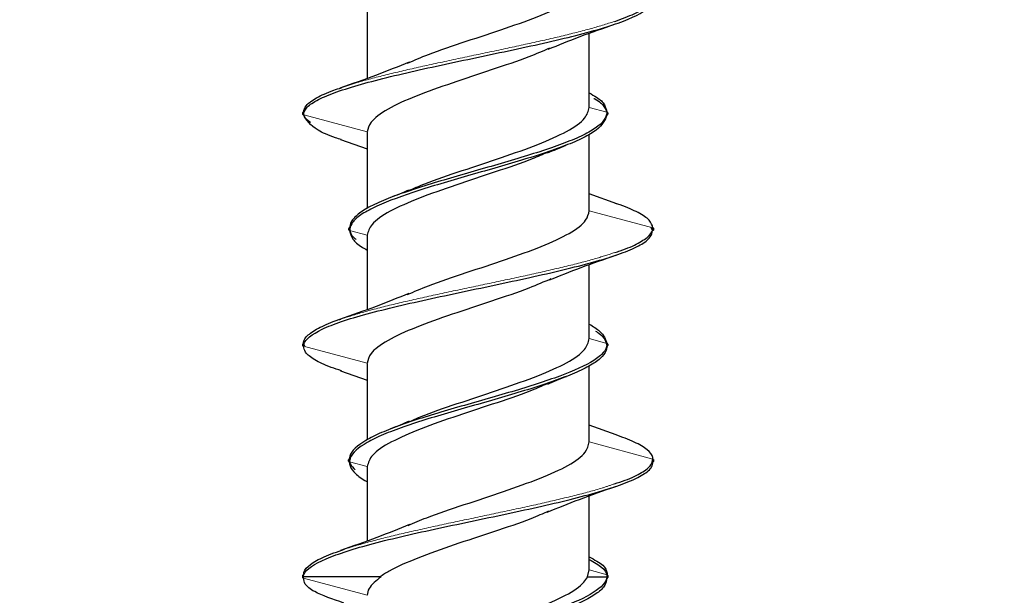
# Model space of a CAD drawing. Units: millimetres. Extents: x 11 to 502, y 5 to 275.
# Drawn here: x 93 to 96, y 131 to 133 of the extents above; entities that cross this region are included whole.
import ezdxf

# ---------------------------------------------------------------- set-up
doc = ezdxf.new("R2010")
doc.units = ezdxf.units.MM
doc.linetypes.add('PHANTOM', pattern=[12.7, 6.35, -1.27, 1.27, -1.27, 1.27, -1.27])
doc.layers.add('FORMAT', color=7, linetype='Continuous')
doc.styles.add('SLDTEXTSTYLE0', font='TXT', dxfattribs={"width": 0.75})
doc.dimstyles.new('SLDDIMSTYLE0', dxfattribs={"dimtxt": 3, "dimasz": 2.5, "dimexe": 0, "dimexo": 0.0625, "dimgap": 0.75, "dimtad": 0, "dimtih": 1, "dimtoh": 1, "dimlfac": 4, "dimrnd": 1e-09, "dimzin": 12, "dimdsep": 46, "dimtxsty": 'SLDTEXTSTYLE0', "dimsah": 1, "dimcen": 0.09, "dimadec": 0, "dimazin": 3, "dimtfac": 1, "dimtofl": 0, "dimtmove": 0, "dimatfit": 3, "dimfxl": 0, "dimfrac": 2, "dimtolj": 1, "dimtzin": 12, "dimarcsym": 0})

# ---------------------------------------------------------------- blocks, each defined once
blk = doc.blocks.new('_D')
at = {"layer": 'FORMAT'}
for p, q in [((70.5782, 160.4907), (123.142, 160.4907)), ((121.642, 160.4907), (121.642, 143.7713)), ((117.7628, 143.1619), (116.8487, 143.1619)), ((116.8487, 143.1619), (116.8487, 138.3994)), ((125.5211, 143.1619), (126.4352, 143.1619)), ((126.4352, 143.1619), (126.4352, 138.3994)), ((116.8487, 138.3994), (117.7628, 138.3994)), ((126.4352, 138.3994), (125.5211, 138.3994)), ((121.642, 116.5447), (121.642, 133.9109)), ((105.7925, 116.5447), (123.142, 116.5447))]:
    blk.add_line(p, q, dxfattribs=at)
for points in [[(121.642, 160.4907), (121.142, 157.9907), (122.142, 157.9907)], [(121.642, 116.5447), (122.142, 119.0447), (121.142, 119.0447)]]:
    blk.add_solid(points, dxfattribs=at)
at = {"layer": 'FORMAT', "char_height": 3, "attachment_point": 1, "style": 'SLDTEXTSTYLE0'}
for s, insert in [('6.92', (117.7628, 142.2666)), ('175.78', (115.5461, 137.7781))]:
    blk.add_mtext(s, dxfattribs=dict(at, insert=insert))
blk = doc.blocks.new('_D_1')
at = {"layer": 'FORMAT'}
for p, q in [((67.8972, 177.2826), (66.9832, 177.2826)), ((66.9832, 177.2826), (66.9832, 172.5201)), ((75.6556, 177.2826), (76.5696, 177.2826)), ((76.5696, 177.2826), (76.5696, 172.5201)), ((37.3017, 121.0447), (37.3017, 174.0201)), ((100.6593, 121.0447), (100.6593, 174.0201)), ((37.3017, 172.5201), (62.81, 172.5201)), ((66.9832, 172.5201), (67.8972, 172.5201)), ((76.5696, 172.5201), (75.6556, 172.5201)), ((100.6593, 172.5201), (80.7428, 172.5201))]:
    blk.add_line(p, q, dxfattribs=at)
for points in [[(37.3017, 172.5201), (39.8017, 172.0201), (39.8017, 173.0201)], [(100.6593, 172.5201), (98.1593, 173.0201), (98.1593, 172.0201)]]:
    blk.add_solid(points, dxfattribs=at)
at = {"layer": 'FORMAT', "char_height": 3, "attachment_point": 1, "style": 'SLDTEXTSTYLE0'}
for s, insert in [('9.98', (67.8972, 176.3873)), ('%%c', (63.4184, 171.0154)), ('253.43', (67.9428, 171.0154))]:
    blk.add_mtext(s, dxfattribs=dict(at, insert=insert))

msp = doc.modelspace()

# ---------------------------------------------------------------- linework, layer by layer
at = {"color": 7, "linetype": 'Continuous', "lineweight": 25}
for p, q in [((94.1992, 133.1923), (94.1992, 132.9377)), ((94.9612, 132.8377), (94.9612, 133.0923)), ((94.1072, 132.728), (94.1992, 132.6954)), ((94.1992, 132.7534), (94.1992, 132.4911)), ((94.9612, 132.4831), (94.9612, 132.7461)), ((95.056, 132.5075), (94.9612, 132.541)), ((95.1788, 132.4155), (95.1726, 132.4268)), ((94.1992, 132.3988), (94.1992, 132.1443)), ((94.9612, 132.0443), (94.9612, 132.2987)), ((93.9852, 132.0176), (93.9807, 132.0283)), ((94.1992, 131.9598), (94.1992, 131.6974)), ((94.9612, 131.6896), (94.9612, 131.9514)), ((94.1073, 131.9346), (94.1992, 131.9021)), ((95.0537, 131.7144), (94.9612, 131.7474)), ((94.1992, 131.6051), (94.1992, 131.3503)), ((94.9612, 131.2505), (94.9612, 131.5052)), ((93.9814, 131.2274), (93.9806, 131.2345)), ((94.955, 131.2275), (94.9612, 131.251)), ((95.0229, 131.2345), (95.0221, 131.2275)), ((93.9804, 131.2228), (93.9811, 131.2275))]:
    msp.add_line(p, q, dxfattribs=at)
at = {"color": 8, "linetype": 'PHANTOM', "lineweight": 18}
for p, q in [((95.0215, 132.822), (94.9612, 132.8382)), ((93.9813, 132.8123), (94.1992, 132.7538)), ((95.1796, 132.4249), (94.9612, 132.4835)), ((94.1388, 132.4154), (94.1992, 132.3992)), ((93.9812, 132.0187), (94.1992, 131.9602)), ((95.0221, 132.0284), (94.9612, 132.0447)), ((95.1798, 131.6315), (94.9612, 131.6901)), ((94.1384, 131.6218), (94.1992, 131.6055)), ((95.0229, 131.2345), (94.9612, 131.251)), ((93.9804, 131.2228), (94.1992, 131.1641))]:
    msp.add_line(p, q, dxfattribs=at)
at = {"color": 7, "linetype": 'Continuous', "lineweight": 25}
for points, knots in [([(94.337, 132.9896), (94.3603, 132.9997), (94.4183, 133.0248), (94.539, 133.0653), (94.6756, 133.1095), (94.8012, 133.1549), (94.8982, 133.1999), (94.9531, 133.2403), (94.9588, 133.2664), (94.9612, 133.2774)], [0, 0, 0, 0, 0.105453, 0.261519, 0.4177, 0.573535, 0.7297, 0.88579, 1, 1, 1, 1]), ([(93.9813, 132.8123), (93.9813, 132.8124), (93.9812, 132.8212), (93.9894, 132.8388), (94.0279, 132.8651), (94.092, 132.8914), (94.2041, 132.9262), (94.3508, 132.9614), (94.5135, 132.9965), (94.6801, 133.0314), (94.843, 133.0665), (94.9799, 133.1015), (95.0924, 133.1365), (95.1623, 133.1716), (95.1793, 133.1986), (95.1799, 133.2083), (95.1799, 133.2091)], [0, 0, 0, 0, 0.000779, 0.067101, 0.133145, 0.199333, 0.265818, 0.39793, 0.463963, 0.530222, 0.662594, 0.728774, 0.794822, 0.927051, 0.993479, 1, 1, 1, 1]), ([(95.0488, 133.1333), (95.0727, 133.1421), (95.1206, 133.1596), (95.1638, 133.1858), (95.1788, 133.2056), (95.1796, 133.2166), (95.1797, 133.2189)], [0, 0, 0, 0, 0.306782, 0.613491, 0.920237, 1, 1, 1, 1]), ([(94.8204, 133.0378), (94.8561, 133.0523), (94.9288, 133.082), (95.0099, 133.1101), (95.0511, 133.1244)], [0, 0, 0, 0, 0.491386, 1, 1, 1, 1]), ([(94.8249, 133.0413), (94.8023, 133.0314), (94.7454, 133.0065), (94.6254, 132.9672), (94.4892, 132.9215), (94.3627, 132.877), (94.2646, 132.8323), (94.2084, 132.7906), (94.2019, 132.7648), (94.1992, 132.7538)], [0, 0, 0, 0, 0.103243, 0.259354, 0.415359, 0.571737, 0.72776, 0.88384, 1, 1, 1, 1]), ([(94.3433, 132.9936), (94.3065, 132.9786), (94.2313, 132.9478), (94.1477, 132.919), (94.1049, 132.9043)], [0, 0, 0, 0, 0.488799, 1, 1, 1, 1]), ([(93.9807, 132.822), (93.9826, 132.8296), (93.9869, 132.8458), (94.0228, 132.8709), (94.0654, 132.8912), (94.1018, 132.9028), (94.1106, 132.9056)], [0, 0, 0, 0, 0.27075, 0.584748, 0.898781, 1, 1, 1, 1]), ([(94.9612, 132.8878), (94.9699, 132.883), (94.995, 132.8694), (95.0162, 132.8474), (95.0198, 132.8302), (95.0215, 132.822)], [0, 0, 0, 0, 0.215502, 0.621869, 1, 1, 1, 1]), ([(94.9767, 132.8692), (94.9778, 132.8687), (94.9981, 132.8593), (95.0123, 132.8409), (95.0223, 132.8224), (95.0222, 132.8129), (95.0222, 132.8122)], [0, 0, 0, 0, 0.02687, 0.496889, 0.966913, 1, 1, 1, 1]), ([(94.3399, 132.5517), (94.3584, 132.5598), (94.4104, 132.5828), (94.5248, 132.6211), (94.661, 132.6663), (94.7891, 132.7106), (94.8895, 132.756), (94.9511, 132.7985), (94.958, 132.8257), (94.9612, 132.8382)], [0, 0, 0, 0, 0.085725, 0.242159, 0.398866, 0.555608, 0.712038, 0.868835, 1, 1, 1, 1]), ([(95.0222, 132.8123), (95.0223, 132.8124), (95.023, 132.8126), (95.0242, 132.8133), (95.0255, 132.8148), (95.0259, 132.8164), (95.0259, 132.8177), (95.0257, 132.819), (95.0249, 132.8204), (95.0234, 132.8217), (95.0222, 132.822), (95.0216, 132.8222)], [0, 0, 0, 0, 0.022295, 0.163053, 0.303776, 0.445158, 0.515909, 0.586314, 0.726882, 0.867761, 1, 1, 1, 1]), ([(93.9807, 132.822), (93.9801, 132.8218), (93.979, 132.8213), (93.9777, 132.82), (93.977, 132.8183), (93.9769, 132.8165), (93.9775, 132.8147), (93.9786, 132.8133), (93.98, 132.8125), (93.9809, 132.8123), (93.9813, 132.8122)], [0, 0, 0, 0, 0.1312662, 0.2629021, 0.3939603, 0.5253126, 0.6573345, 0.7887375, 0.920167, 1, 1, 1, 1]), ([(94.0056, 132.7865), (94.0026, 132.7884), (93.9851, 132.799), (93.9811, 132.8109), (93.9807, 132.8208), (93.9807, 132.822)], [0, 0, 0, 0, 0.157795, 0.897435, 1, 1, 1, 1]), ([(94.1098, 132.7278), (94.1034, 132.7298), (94.0689, 132.7405), (94.0068, 132.7687), (93.9915, 132.7949), (93.9813, 132.8123)], [0, 0, 0, 0, 0.071013, 0.381719, 1, 1, 1, 1]), ([(95.0222, 132.8122), (95.015, 132.795), (95.004, 132.7688), (94.9429, 132.7338), (94.8811, 132.7069), (94.8044, 132.6801), (94.7181, 132.6533), (94.6259, 132.6266), (94.5317, 132.5998), (94.4397, 132.5729), (94.3263, 132.5373), (94.2312, 132.5015), (94.1696, 132.4658), (94.1431, 132.44), (94.1402, 132.4233), (94.1388, 132.4154)], [0, 0, 0, 0, 0.13025, 0.19787, 0.265219, 0.332726, 0.400519, 0.468315, 0.535828, 0.603176, 0.670789, 0.805699, 0.873115, 0.94052, 1, 1, 1, 1]), ([(95.0215, 132.822), (95.0215, 132.8213), (95.0212, 132.803), (95.0003, 132.7754), (94.9358, 132.7396), (94.849, 132.704), (94.7363, 132.6682), (94.6134, 132.6326), (94.4882, 132.5968), (94.3679, 132.561), (94.269, 132.5255), (94.2082, 132.4987), (94.1658, 132.4718), (94.1429, 132.4474), (94.1401, 132.4318), (94.1389, 132.4252)], [0, 0, 0, 0, 0.00502, 0.139785, 0.207125, 0.274658, 0.409618, 0.477111, 0.544462, 0.679282, 0.747, 0.814405, 0.881816, 0.949539, 1, 1, 1, 1]), ([(94.818, 132.6821), (94.8284, 132.6865), (94.8493, 132.6953), (94.8712, 132.7039), (94.8822, 132.7083)], [0, 0, 0, 0, 0.496849, 1, 1, 1, 1]), ([(94.8188, 132.6842), (94.8017, 132.6765), (94.7512, 132.6539), (94.6383, 132.6168), (94.5023, 132.5712), (94.3738, 132.5267), (94.2726, 132.482), (94.2102, 132.4389), (94.2027, 132.4116), (94.1992, 132.3992)], [0, 0, 0, 0, 0.08036, 0.237832, 0.395193, 0.552926, 0.710305, 0.867746, 1, 1, 1, 1]), ([(94.3414, 132.5539), (94.3309, 132.5495), (94.3098, 132.5407), (94.2878, 132.532), (94.2767, 132.5276)], [0, 0, 0, 0, 0.496501, 1, 1, 1, 1]), ([(95.1798, 132.4251), (95.1773, 132.4337), (95.1722, 132.4511), (95.1313, 132.4772), (95.0899, 132.4964), (95.0564, 132.5068), (95.051, 132.5085)], [0, 0, 0, 0, 0.3094333, 0.6242558, 0.9389412, 1, 1, 1, 1]), ([(94.3367, 132.1959), (94.3602, 132.206), (94.4183, 132.2309), (94.5392, 132.2712), (94.6754, 132.3164), (94.8013, 132.3607), (94.8982, 132.4061), (94.9531, 132.447), (94.9588, 132.4727), (94.9612, 132.4835)], [0, 0, 0, 0, 0.105989, 0.261781, 0.417841, 0.573933, 0.729721, 0.885874, 1, 1, 1, 1]), ([(94.1389, 132.4253), (94.1386, 132.4251), (94.1376, 132.4248), (94.1364, 132.4237), (94.1356, 132.4223), (94.1353, 132.421), (94.1353, 132.4197), (94.1357, 132.4181), (94.137, 132.4165), (94.1382, 132.4159), (94.1388, 132.4157), (94.1389, 132.4157)], [0, 0, 0, 0, 0.082183, 0.233278, 0.384136, 0.459722, 0.535685, 0.687462, 0.838444, 0.989361, 1, 1, 1, 1]), ([(94.1389, 132.4252), (94.1397, 132.414), (94.1406, 132.4008), (94.158, 132.3875), (94.1607, 132.3854)], [0, 0, 0, 0, 0.846932, 1, 1, 1, 1]), ([(95.0488, 132.3402), (95.055, 132.3421), (95.0893, 132.3528), (95.1318, 132.3722), (95.1713, 132.3984), (95.1799, 132.4161), (95.1798, 132.425), (95.1798, 132.4251)], [0, 0, 0, 0, 0.068202, 0.377, 0.685881, 0.994764, 1, 1, 1, 1]), ([(93.9812, 132.0187), (93.9814, 132.0207), (93.9838, 132.04), (94.019, 132.0684), (94.1077, 132.1034), (94.2258, 132.1385), (94.3778, 132.1735), (94.5416, 132.2084), (94.6668, 132.2348), (94.7879, 132.2611), (94.9368, 132.2959), (95.0616, 132.331), (95.1399, 132.3661), (95.1735, 132.3914), (95.1771, 132.4078), (95.1788, 132.4155)], [0, 0, 0, 0, 0.015036, 0.147365, 0.213469, 0.279572, 0.411901, 0.478251, 0.544309, 0.610474, 0.676943, 0.809102, 0.875138, 0.941373, 1, 1, 1, 1]), ([(94.1388, 132.4154), (94.1414, 132.4054), (94.1464, 132.3865), (94.1699, 132.3643), (94.1931, 132.3521), (94.1992, 132.3488)], [0, 0, 0, 0, 0.452264, 0.854391, 1, 1, 1, 1]), ([(94.8245, 132.2461), (94.86, 132.2604), (94.9324, 132.2896), (95.0127, 132.3173), (95.0536, 132.3314)], [0, 0, 0, 0, 0.490847, 1, 1, 1, 1]), ([(94.83, 132.2497), (94.8057, 132.2392), (94.7472, 132.2139), (94.6256, 132.1727), (94.4891, 132.1281), (94.3626, 132.0835), (94.2647, 132.0379), (94.2083, 131.9973), (94.2019, 131.9713), (94.1992, 131.9602)], [0, 0, 0, 0, 0.1098034, 0.2646493, 0.4198854, 0.5748252, 0.7297315, 0.8849731, 1, 1, 1, 1]), ([(94.3425, 132.1998), (94.3058, 132.1848), (94.2308, 132.1543), (94.1473, 132.1255), (94.1047, 132.1108)], [0, 0, 0, 0, 0.489818, 1, 1, 1, 1]), ([(93.9807, 132.0283), (93.9807, 132.0292), (93.9812, 132.0388), (93.9922, 132.0573), (94.0355, 132.0835), (94.0759, 132.1016), (94.1066, 132.1111), (94.1087, 132.1117)], [0, 0, 0, 0, 0.0329048, 0.3473615, 0.6618842, 0.976382, 1, 1, 1, 1]), ([(94.9612, 132.0945), (94.9744, 132.0864), (95.0103, 132.0644), (95.0175, 132.0423), (95.0221, 132.0284)], [0, 0, 0, 0, 0.367542, 1, 1, 1, 1]), ([(94.9828, 132.0708), (94.9866, 132.0685), (95.0146, 132.051), (95.0183, 132.0337), (95.0215, 132.0186)], [0, 0, 0, 0, 0.134144, 1, 1, 1, 1]), ([(93.9807, 132.0283), (93.9801, 132.028), (93.979, 132.0276), (93.9778, 132.0262), (93.977, 132.0246), (93.9769, 132.0227), (93.9775, 132.021), (93.9787, 132.0196), (93.98, 132.0188), (93.9808, 132.0186), (93.9811, 132.0185)], [0, 0, 0, 0, 0.133813, 0.268, 0.401601, 0.535503, 0.670087, 0.804038, 0.938015, 1, 1, 1, 1]), ([(94.1106, 131.9343), (94.0987, 131.9381), (94.0598, 131.9507), (94.0158, 131.9721), (93.9846, 131.9964), (93.9822, 132.0119), (93.9812, 132.0187)], [0, 0, 0, 0, 0.137136, 0.448101, 0.758564, 1, 1, 1, 1]), ([(95.0221, 132.0284), (95.0219, 132.0245), (95.0212, 132.0117), (95.0063, 131.9898), (94.9558, 131.9542), (94.8703, 131.9184), (94.7629, 131.8828), (94.6439, 131.847), (94.5153, 131.8112), (94.3963, 131.7757), (94.3146, 131.7489), (94.2456, 131.722), (94.1747, 131.6865), (94.141, 131.6561), (94.1382, 131.6349), (94.1377, 131.6315)], [0, 0, 0, 0, 0.029649, 0.097004, 0.164465, 0.299403, 0.366955, 0.434285, 0.568995, 0.636756, 0.70421, 0.771569, 0.839225, 0.974097, 1, 1, 1, 1]), ([(95.0215, 132.0186), (95.0214, 132.0158), (95.0209, 132.0041), (95.009, 131.9834), (94.9745, 131.9566), (94.9209, 131.9297), (94.8524, 131.903), (94.7724, 131.8763), (94.6839, 131.8494), (94.5905, 131.8225), (94.4658, 131.7869), (94.3472, 131.7511), (94.2521, 131.7154), (94.1784, 131.6797), (94.1426, 131.6484), (94.1391, 131.6262), (94.1384, 131.6218)], [0, 0, 0, 0, 0.021446, 0.089085, 0.156443, 0.223938, 0.291725, 0.359533, 0.427064, 0.494412, 0.562014, 0.69694, 0.764372, 0.831769, 0.966663, 1, 1, 1, 1]), ([(94.3425, 131.7591), (94.36, 131.7669), (94.4112, 131.7898), (94.5248, 131.8269), (94.6609, 131.8723), (94.7888, 131.9173), (94.8895, 131.9616), (94.951, 132.0048), (94.958, 132.0322), (94.9612, 132.0447)], [0, 0, 0, 0, 0.081764, 0.239133, 0.396163, 0.55354, 0.710819, 0.867869, 1, 1, 1, 1]), ([(95.0216, 132.0185), (95.0218, 132.0185), (95.0227, 132.0188), (95.0242, 132.0195), (95.0254, 132.0211), (95.0259, 132.0227), (95.0259, 132.024), (95.0256, 132.0252), (95.0248, 132.0267), (95.0234, 132.0278), (95.0224, 132.0282), (95.022, 132.0283)], [0, 0, 0, 0, 0.061094, 0.202075, 0.34303, 0.484654, 0.555526, 0.626052, 0.766855, 0.907963, 1, 1, 1, 1]), ([(94.8187, 131.889), (94.8292, 131.8934), (94.8503, 131.9022), (94.8723, 131.9109), (94.8834, 131.9153)], [0, 0, 0, 0, 0.496384, 1, 1, 1, 1]), ([(94.8202, 131.8912), (94.8046, 131.8842), (94.756, 131.8623), (94.6454, 131.8247), (94.509, 131.7801), (94.3798, 131.7355), (94.2771, 131.6898), (94.2112, 131.6471), (94.203, 131.6188), (94.1992, 131.6055)], [0, 0, 0, 0, 0.074431, 0.231427, 0.388814, 0.545904, 0.702963, 0.860355, 1, 1, 1, 1]), ([(94.3431, 131.7611), (94.3329, 131.7567), (94.3122, 131.748), (94.2906, 131.7394), (94.2797, 131.735)], [0, 0, 0, 0, 0.4971, 1, 1, 1, 1]), ([(95.1797, 131.6314), (95.1795, 131.6334), (95.1786, 131.6441), (95.1637, 131.6636), (95.121, 131.6896), (95.0736, 131.7069), (95.0502, 131.7155)], [0, 0, 0, 0, 0.070538, 0.382717, 0.694792, 1, 1, 1, 1]), ([(94.3396, 131.4032), (94.36, 131.4123), (94.4146, 131.4364), (94.5321, 131.4748), (94.6683, 131.52), (94.7951, 131.5652), (94.894, 131.6094), (94.9521, 131.6517), (94.9584, 131.6783), (94.9612, 131.6901)], [0, 0, 0, 0, 0.094075, 0.250817, 0.407187, 0.563848, 0.720507, 0.87688, 1, 1, 1, 1]), ([(93.9799, 131.2274), (93.9806, 131.2305), (93.9856, 131.2511), (94.0317, 131.2806), (94.1269, 131.3154), (94.218, 131.3417), (94.3258, 131.3681), (94.4839, 131.403), (94.6546, 131.438), (94.8145, 131.4731), (94.96, 131.5081), (95.0765, 131.5432), (95.1493, 131.578), (95.1774, 131.6015), (95.1794, 131.616), (95.1801, 131.6218)], [0, 0, 0, 0, 0.023556, 0.156494, 0.223395, 0.289996, 0.356454, 0.42319, 0.556361, 0.622897, 0.689392, 0.82252, 0.889308, 0.955792, 1, 1, 1, 1]), ([(94.1378, 131.6314), (94.1374, 131.6313), (94.1364, 131.631), (94.135, 131.6298), (94.1342, 131.6284), (94.134, 131.6271), (94.134, 131.6258), (94.1344, 131.6242), (94.1357, 131.6227), (94.1371, 131.6219), (94.138, 131.6217), (94.1383, 131.6216)], [0, 0, 0, 0, 0.089643, 0.230402, 0.370792, 0.441092, 0.511734, 0.652912, 0.793482, 0.934148, 1, 1, 1, 1]), ([(94.1377, 131.6315), (94.1381, 131.626), (94.1389, 131.6134), (94.1514, 131.6009), (94.1585, 131.5939)], [0, 0, 0, 0, 0.438941, 1, 1, 1, 1]), ([(94.1384, 131.6218), (94.1386, 131.6173), (94.1394, 131.6039), (94.1574, 131.5814), (94.18, 131.5634), (94.1989, 131.5543), (94.1992, 131.5542)], [0, 0, 0, 0, 0.201898, 0.597315, 0.993471, 1, 1, 1, 1]), ([(95.0483, 131.5465), (95.0607, 131.5505), (95.1, 131.5633), (95.1432, 131.5848), (95.1754, 131.6091), (95.1784, 131.6246), (95.1797, 131.6314)], [0, 0, 0, 0, 0.141943, 0.451212, 0.760411, 1, 1, 1, 1]), ([(95.1801, 131.6218), (95.1803, 131.6248), (95.1804, 131.6283), (95.1771, 131.6318), (95.1766, 131.6324)], [0, 0, 0, 0, 0.836546, 1, 1, 1, 1]), ([(94.8165, 131.449), (94.8528, 131.4639), (94.927, 131.4943), (95.0095, 131.5229), (95.0517, 131.5374)], [0, 0, 0, 0, 0.489119, 1, 1, 1, 1]), ([(94.8214, 131.4525), (94.8019, 131.4439), (94.7486, 131.4201), (94.6327, 131.3815), (94.496, 131.3371), (94.3694, 131.2915), (94.2864, 131.2552), (94.2534, 131.234), (94.2434, 131.2275)], [0, 0, 0, 0, 0.114977, 0.314632, 0.514066, 0.71329, 0.913012, 1, 1, 1, 1]), ([(94.3441, 131.4068), (94.3076, 131.3918), (94.2332, 131.3612), (94.1501, 131.3324), (94.1078, 131.3177)], [0, 0, 0, 0, 0.489963, 1, 1, 1, 1]), ([(93.9806, 131.2345), (93.981, 131.2376), (93.9824, 131.2493), (94.0009, 131.2699), (94.0467, 131.2961), (94.0964, 131.3136), (94.1213, 131.3224)], [0, 0, 0, 0, 0.103818, 0.402568, 0.701292, 1, 1, 1, 1]), ([(94.9612, 131.296), (94.979, 131.2863), (95.0132, 131.2676), (95.0221, 131.2471), (95.0227, 131.2363), (95.0229, 131.2345)], [0, 0, 0, 0, 0.4742203, 0.9093417, 1, 1, 1, 1]), ([(94.9612, 131.2863), (94.9776, 131.2775), (95.0107, 131.2597), (95.0203, 131.2401), (95.0222, 131.2293), (95.0225, 131.2275)], [0, 0, 0, 0, 0.449078, 0.905627, 1, 1, 1, 1]), ([(93.9806, 131.2345), (93.98, 131.2343), (93.9789, 131.2338), (93.9777, 131.2325), (93.9769, 131.2308), (93.9768, 131.2291), (93.9772, 131.228), (93.9774, 131.2275)], [0, 0, 0, 0, 0.204876, 0.41029, 0.614791, 0.819754, 1, 1, 1, 1]), ([(95.0255, 131.2275), (95.0257, 131.2281), (95.026, 131.2289), (95.026, 131.2302), (95.0257, 131.2314), (95.0249, 131.2329), (95.0237, 131.2339), (95.0229, 131.2343), (95.0227, 131.2343)], [0, 0, 0, 0, 0.213222, 0.330483, 0.447171, 0.680152, 0.913659, 1, 1, 1, 1]), ([(93.977, 131.2275), (93.977, 131.2273), (93.977, 131.2264), (93.9775, 131.225), (93.9786, 131.2236), (93.9797, 131.223), (93.9803, 131.2228), (93.9804, 131.2227)], [0, 0, 0, 0, 0.112644, 0.403286, 0.692567, 0.98191, 1, 1, 1, 1]), ([(93.9811, 131.2275), (93.9806, 131.2275), (93.9781, 131.2275), (93.9773, 131.2275), (93.9771, 131.2275), (93.977, 131.2275)], [0, 0, 0, 0, 0.117234, 0.679927, 1, 1, 1, 1]), ([(93.9771, 131.2275), (93.9771, 131.2275), (93.9772, 131.2275), (93.9773, 131.2275), (93.9774, 131.2275)], [0, 0, 0, 0, 0.499682, 1, 1, 1, 1]), ([(93.9771, 131.2275), (93.9771, 131.2275), (93.9774, 131.2275), (93.9783, 131.2275), (93.9788, 131.2275)], [0, 0, 0, 0, 0.387862, 1, 1, 1, 1]), ([(94.1192, 131.1374), (94.0814, 131.1504), (94.0182, 131.1722), (93.9843, 131.2006), (93.9815, 131.2161), (93.9804, 131.2228)], [0, 0, 0, 0, 0.457151, 0.764814, 1, 1, 1, 1]), ([(94.2469, 131.2275), (94.2091, 131.2275), (94.1181, 131.2275), (94.0326, 131.2275), (93.9885, 131.2275), (93.9811, 131.2275)], [0, 0, 0, 0, 0.371945, 0.894365, 1, 1, 1, 1]), ([(95.0226, 131.2276), (95.0226, 131.2274), (95.0214, 131.2182), (95.0068, 131.1912), (94.9489, 131.1555), (94.8618, 131.1199), (94.7831, 131.093), (94.6947, 131.0662), (94.6015, 131.0395), (94.5073, 131.0128), (94.4163, 130.986), (94.3331, 130.9591), (94.2377, 130.9235), (94.1693, 130.8877), (94.1403, 130.8554), (94.1385, 130.8409), (94.1378, 130.8353)], [0, 0, 0, 0, 0.001636, 0.069838, 0.206301, 0.274651, 0.342749, 0.411047, 0.479625, 0.548175, 0.616425, 0.684536, 0.752936, 0.889367, 0.957528, 1, 1, 1, 1]), ([(95.0215, 131.2227), (95.0202, 131.2147), (95.0174, 131.1978), (94.9913, 131.1719), (94.9306, 131.1362), (94.8353, 131.1003), (94.722, 131.0648), (94.6302, 131.0379), (94.5359, 131.0111), (94.4136, 130.9755), (94.3012, 130.9397), (94.2181, 130.9039), (94.1569, 130.869), (94.1458, 130.843), (94.1385, 130.8259)], [0, 0, 0, 0, 0.0606414, 0.1281776, 0.1955791, 0.3304878, 0.3982386, 0.4656824, 0.5331515, 0.6009291, 0.7357951, 0.8031863, 0.8707546, 1, 1, 1, 1]), ([(94.2469, 131.2275), (94.23, 131.2142), (94.2035, 131.1931), (94.2004, 131.1719), (94.1992, 131.1641)], [0, 0, 0, 0, 0.635467, 1, 1, 1, 1]), ([(94.3419, 130.9627), (94.3577, 130.9699), (94.4067, 130.9921), (94.5179, 131.0293), (94.6543, 131.0736), (94.7829, 131.1193), (94.8854, 131.1638), (94.939, 131.1999), (94.9522, 131.2212), (94.9561, 131.2275)], [0, 0, 0, 0, 0.0807738, 0.250563, 0.4201786, 0.5896002, 0.7594505, 0.928964, 1, 1, 1, 1]), ([(94.955, 131.2275), (94.9609, 131.2275), (94.9846, 131.2275), (95.006, 131.2275), (95.0221, 131.2275)], [0, 0, 0, 0, 0.248951, 1, 1, 1, 1]), ([(95.0216, 131.2225), (95.0219, 131.2226), (95.0228, 131.2228), (95.0243, 131.2236), (95.0255, 131.2251), (95.026, 131.2266), (95.026, 131.2274), (95.026, 131.2275)], [0, 0, 0, 0, 0.1323748, 0.4010121, 0.6695705, 0.9393761, 1, 1, 1, 1]), ([(95.022, 131.2275), (95.0223, 131.2275), (95.0239, 131.2275), (95.0257, 131.2275), (95.0258, 131.2275), (95.0259, 131.2275)], [0, 0, 0, 0, 0.070762, 0.3887474, 1, 1, 1, 1]), ([(95.0259, 131.2275), (95.0258, 131.2275), (95.0257, 131.2275), (95.0256, 131.2275), (95.0255, 131.2275)], [0, 0, 0, 0, 0.499358, 1, 1, 1, 1])]:
    msp.add_open_spline(points, degree=3, knots=knots, dxfattribs=at)
at = {"color": 8, "linetype": 'PHANTOM', "lineweight": 18}
for points, knots in [([(94.1106, 132.9056), (94.128, 132.9115), (94.1711, 132.9262), (94.2614, 132.9496), (94.3733, 132.9759), (94.495, 133.0021), (94.62, 133.0284), (94.7436, 133.0546), (94.8596, 133.0808), (94.9652, 133.1071), (95.0209, 133.1246), (95.0488, 133.1333)], [0, 0, 0, 0, 0.078111, 0.193334, 0.308596, 0.423809, 0.539058, 0.654301, 0.769534, 0.884791, 1, 1, 1, 1]), ([(95.179, 132.4153), (95.1794, 132.4154), (95.1804, 132.4156), (95.1818, 132.4164), (95.183, 132.4179), (95.1835, 132.4196), (95.1835, 132.4215), (95.1827, 132.4231), (95.1815, 132.4245), (95.1803, 132.4249), (95.1798, 132.4251)], [0, 0, 0, 0, 0.0929148, 0.2224796, 0.3520149, 0.4821571, 0.611638, 0.7408315, 0.870598, 1, 1, 1, 1]), ([(94.1087, 132.1117), (94.1338, 132.1198), (94.1861, 132.1367), (94.2874, 132.1622), (94.4022, 132.1885), (94.5252, 132.2147), (94.6504, 132.241), (94.7727, 132.2672), (94.8862, 132.2935), (94.9812, 132.3178), (95.0282, 132.3333), (95.0488, 132.3402)], [0, 0, 0, 0, 0.106239, 0.22115, 0.336019, 0.450926, 0.565802, 0.680683, 0.795588, 0.910458, 1, 1, 1, 1]), ([(95.1801, 131.6219), (95.1801, 131.6219), (95.1807, 131.6221), (95.1818, 131.6227), (95.1829, 131.6241), (95.1835, 131.6259), (95.1834, 131.6277), (95.1827, 131.6294), (95.1814, 131.6307), (95.1803, 131.6312), (95.1797, 131.6314)], [0, 0, 0, 0, 0.002649, 0.145104, 0.287528, 0.430622, 0.572991, 0.715038, 0.857712, 1, 1, 1, 1]), ([(94.1213, 131.3224), (94.1499, 131.3311), (94.2071, 131.3486), (94.3143, 131.3749), (94.4316, 131.4011), (94.5556, 131.4274), (94.6805, 131.4536), (94.8014, 131.4798), (94.9117, 131.5061), (94.9963, 131.5283), (95.0348, 131.5418), (95.0483, 131.5465)], [0, 0, 0, 0, 0.117101, 0.234154, 0.351258, 0.468332, 0.585424, 0.702513, 0.819573, 0.93668, 1, 1, 1, 1])]:
    msp.add_open_spline(points, degree=3, knots=knots, dxfattribs=at)

# ---------------------------------------------------------------- dimensions: what is measured, and where the dimension line sits
at = {"layer": 'FORMAT'}
dim = msp.add_linear_dim(base=(37.3017, 172.5201), p1=(100.6593, 119.5447), p2=(37.3017, 119.5447), text='%%c<>', dimstyle='SLDDIMSTYLE0', dxfattribs=at)
dim.commit()
dim.dimension.update_dxf_attribs({"geometry": '_D_1', "text_midpoint": (71.7764, 172.5201), "dimtype": 160})
dim = msp.add_linear_dim(base=(121.642, 160.4907), p1=(104.2925, 116.5447), p2=(69.0782, 160.4907), angle=90, dimstyle='SLDDIMSTYLE0', dxfattribs=at)
dim.commit()
dim.dimension.update_dxf_attribs({"geometry": '_D', "text_midpoint": (121.642, 138.8411), "dimtype": 160})

doc.saveas('drawing.dxf')
